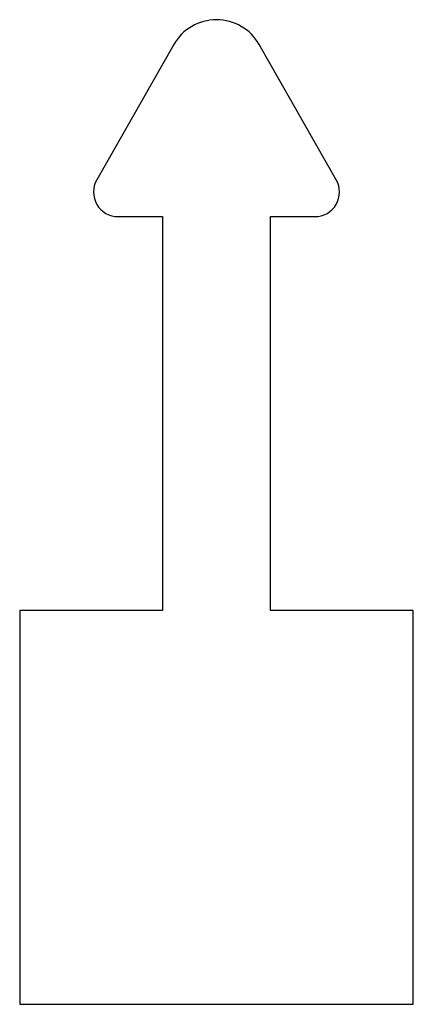
# Model space of a CAD drawing. Units: millimetres. Extents: x -2 to 2, y -5 to 5.
import ezdxf

# ---------------------------------------------------------------- set-up
doc = ezdxf.new("R2010")
doc.units = ezdxf.units.MM

msp = doc.modelspace()

# ---------------------------------------------------------------- linework, layer by layer
at = {"color": 7, "linetype": 'Continuous', "lineweight": 25}
for p, q in [((-0.4344, 4.7475), (-1.2172, 3.3738)), ((1.2172, 3.3738), (0.4344, 4.7475)), ((0.55, -1), (0.55, 3)), ((0.55, 3), (1, 3)), ((-1, 3), (-0.55, 3)), ((-0.55, 3), (-0.55, -1)), ((2, -1), (0.55, -1)), ((2, -5), (2, -1)), ((-0.55, -1), (-2, -1)), ((-2, -1), (-2, -5)), ((-2, -5), (2, -5))]:
    msp.add_line(p, q, dxfattribs=at)
for centre, radius, start, end in [((0, 4.5), 0.5, 29.67493, 150.32507), ((-1, 3.25), 0.25, 150.32507, 270), ((1, 3.25), 0.25, 270, 29.67493)]:
    msp.add_arc(centre, radius, start, end, dxfattribs=at)

doc.saveas('drawing.dxf')
